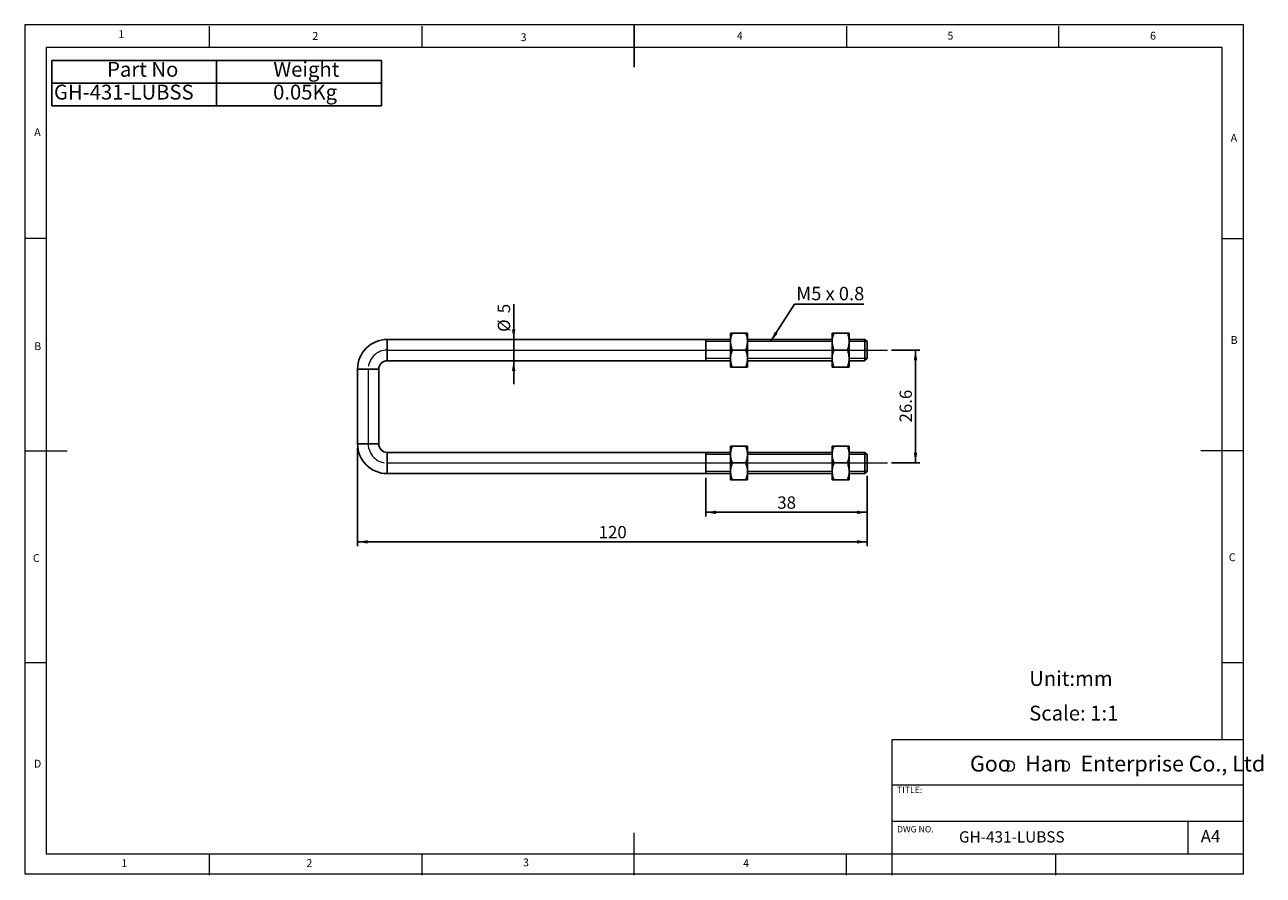
# Model space of a CAD drawing. Units: millimetres. Extents: x 5 to 297, y 6 to 206.
import ezdxf

# ---------------------------------------------------------------- set-up
doc = ezdxf.new("R2010")
doc.units = ezdxf.units.MM
doc.linetypes.add('CENTER', pattern=[10.16, 6.35, -1.27, 1.27, -1.27])
doc.layers.add('DIM', color=5, linetype='Continuous')
doc.layers.add('SLD-0', color=179, linetype='Continuous')
doc.styles.add('SLDTEXTSTYLE0', font='TXT', dxfattribs={"width": 0.663})
doc.styles.add('SLDTEXTSTYLE1', font='TXT', dxfattribs={"width": 0.75})
doc.styles.add('SLDTEXTSTYLE2', font='TXT', dxfattribs={"width": 0.620935})
doc.styles.add('SLDTEXTSTYLE3', font='TXT', dxfattribs={"width": 0.7})
doc.styles.add('SLDTEXTSTYLE4', font='TXT', dxfattribs={"width": 0.6875})
doc.dimstyles.new('SLDDIMSTYLE0', dxfattribs={"dimtxt": 2.910417, "dimasz": 2.4, "dimexe": 0, "dimexo": 0.0625, "dimgap": 0.727604, "dimtad": 1, "dimdec": 1, "dimrnd": 1e-09, "dimzin": 12, "dimdsep": 46, "dimtxsty": 'SLDTEXTSTYLE1', "dimsah": 1, "dimcen": 0.09, "dimadec": 0, "dimazin": 3, "dimtfac": 1, "dimtdec": 1, "dimtofl": 0, "dimtmove": 0, "dimatfit": 3, "dimfxl": 0, "dimfrac": 2, "dimtolj": 1, "dimtzin": 12, "dimarcsym": 0})
doc.dimstyles.new('SLDDIMSTYLE1', dxfattribs={"dimtxt": 2.910417, "dimasz": 2.4, "dimexe": 0, "dimexo": 0.0625, "dimgap": 0.727604, "dimtad": 1, "dimdec": 1, "dimrnd": 1e-09, "dimzin": 12, "dimdsep": 46, "dimtxsty": 'SLDTEXTSTYLE1', "dimsah": 1, "dimcen": 0.09, "dimadec": 0, "dimazin": 3, "dimtfac": 1, "dimtdec": 1, "dimtmove": 0, "dimatfit": 0, "dimfxl": 0, "dimfrac": 2, "dimtolj": 1, "dimtzin": 12, "dimarcsym": 0})
doc.dimstyles.new('SLDDIMSTYLE2', dxfattribs={"dimtxt": 0.18, "dimasz": 2.4, "dimexe": 0, "dimexo": 0.0625, "dimgap": 0, "dimtad": 0, "dimtih": 1, "dimtoh": 1, "dimdec": 0, "dimrnd": 1e-09, "dimzin": 0, "dimdsep": 46, "dimtxsty": 'Standard', "dimsah": 1, "dimcen": 0.09, "dimadec": 0, "dimazin": 0, "dimtfac": 2.4, "dimtdec": 0, "dimtofl": 0, "dimtmove": 0, "dimatfit": 3, "dimfxl": 0, "dimfrac": 2, "dimtolj": 1, "dimtzin": 0, "dimarcsym": 0})

# ---------------------------------------------------------------- blocks, each defined once
blk = doc.blocks.new('SW_NOTE_0')
at = {"layer": 'DIM', "char_height": 2.65, "attachment_point": 1, "style": 'SLDTEXTSTYLE0'}
for insert in [(0, 3.41), (12.95, 3.41)]:
    blk.add_mtext('D', dxfattribs=dict(at, insert=insert))
blk = doc.blocks.new('SW_TABLEANNOTATION_0')
at = {"layer": 'DIM', "color": 0}
for p, q in [((0, 0), (0, -10.74)), ((77.61, 0), (0, 0)), ((77.61, -10.74), (77.61, 0)), ((38.8, 0), (38.8, -10.74)), ((0, -5.37), (77.61, -5.37)), ((0, -10.74), (77.61, -10.74))]:
    blk.add_line(p, q, dxfattribs=at)
at = {"layer": 'DIM', "color": 0, "char_height": 3.5, "attachment_point": 1, "style": 'SLDTEXTSTYLE3'}
for s, insert in [('Part No', (13.02, -0.36)), ('Weight', (52.17, -0.36)), ('GH-431-LUBSS', (0.5, -5.73)), ('0.05Kg', (52.11, -5.73))]:
    blk.add_mtext(s, dxfattribs=dict(at, insert=insert))
blk = doc.blocks.new('_D')
at = {"layer": 'DIM', "color": 5}
for p, q in [((209.45, 129.68), (216.08, 129.68)), ((215.08, 129.68), (215.08, 103.08)), ((209.45, 103.08), (216.08, 103.08))]:
    blk.add_line(p, q, dxfattribs=at)
for points in [[(215.08, 129.68), (214.68, 127.28), (215.48, 127.28)], [(215.08, 103.08), (215.48, 105.48), (214.68, 105.48)]]:
    blk.add_solid(points, dxfattribs=at)
at = {"layer": 'DIM', "color": 5, "insert": (211.33, 112.62), "char_height": 2.91, "attachment_point": 1, "rotation": 90, "style": 'SLDTEXTSTYLE1'}
blk.add_mtext('26.6', dxfattribs=at)
blk = doc.blocks.new('_D_1')
at = {"layer": 'DIM', "color": 5}
for p, q in [((120.45, 132.18), (120.45, 140.51)), ((120.45, 127.18), (120.45, 132.18)), ((120.45, 127.18), (120.45, 121.68))]:
    blk.add_line(p, q, dxfattribs=at)
for points in [[(120.45, 132.18), (120.85, 134.58), (120.05, 134.58)], [(120.45, 127.18), (120.05, 124.78), (120.85, 124.78)]]:
    blk.add_solid(points, dxfattribs=at)
at = {"layer": 'DIM', "color": 5, "char_height": 2.91, "attachment_point": 1, "rotation": 90, "style": 'SLDTEXTSTYLE1'}
for s, insert in [('5', (116.7, 138.36)), ('%%c', (116.7, 133.96))]:
    blk.add_mtext(s, dxfattribs=dict(at, insert=insert))
blk = doc.blocks.new('_D_2')
at = {"layer": 'DIM', "color": 5}
for p, q in [((165.68, 99.58), (165.68, 90.46)), ((203.68, 100.08), (203.68, 90.46)), ((165.68, 91.46), (203.68, 91.46))]:
    blk.add_line(p, q, dxfattribs=at)
for points in [[(165.68, 91.46), (168.08, 91.06), (168.08, 91.86)], [(203.68, 91.46), (201.28, 91.86), (201.28, 91.06)]]:
    blk.add_solid(points, dxfattribs=at)
at = {"layer": 'DIM', "color": 5, "insert": (182.53, 95.21), "char_height": 2.91, "attachment_point": 1, "style": 'SLDTEXTSTYLE1'}
blk.add_mtext('38', dxfattribs=at)
blk = doc.blocks.new('_D_3')
at = {"layer": 'DIM', "color": 5}
for p, q in [((83.68, 106.58), (83.68, 83.5)), ((203.68, 100.08), (203.68, 83.5)), ((83.68, 84.5), (203.68, 84.5))]:
    blk.add_line(p, q, dxfattribs=at)
for points in [[(83.68, 84.5), (86.08, 84.1), (86.08, 84.9)], [(203.68, 84.5), (201.28, 84.9), (201.28, 84.1)]]:
    blk.add_solid(points, dxfattribs=at)
at = {"layer": 'DIM', "color": 5, "insert": (140.46, 88.25), "char_height": 2.91, "attachment_point": 1, "style": 'SLDTEXTSTYLE1'}
blk.add_mtext('120', dxfattribs=at)
blk = doc.blocks.new('SW_NOTE_0_1')
at = {"layer": 'DIM', "color": 0}
blk.add_line((16.36, 0), (0, 0), dxfattribs=at)
at = {"layer": 'DIM', "color": 0, "insert": (0.41, 4.1), "char_height": 3.175, "attachment_point": 1, "style": 'SLDTEXTSTYLE4'}
blk.add_mtext('M5 x 0.8', dxfattribs=at)

msp = doc.modelspace()

# ---------------------------------------------------------------- linework, layer by layer
at = {"color": 7, "linetype": 'Continuous', "lineweight": 25}
for p, q in [((165.68, 132.18), (90.68, 132.18)), ((90.68, 127.18), (90.68, 132.18)), ((171.51, 132.18), (165.68, 132.18)), ((165.68, 132.18), (165.68, 129.68)), ((171.51, 133.68), (171.51, 131.68)), ((171.51, 131.68), (171.51, 127.68)), ((175.15, 133.68), (171.87, 133.68)), ((175.51, 133.68), (175.51, 131.68)), ((195.47, 132.18), (175.51, 132.18)), ((175.51, 131.68), (175.51, 127.68)), ((195.47, 133.68), (195.47, 131.68)), ((195.47, 131.68), (195.47, 127.68)), ((199.11, 133.68), (195.83, 133.68)), ((199.47, 133.68), (199.47, 131.68)), ((203.18, 132.18), (199.47, 132.18)), ((199.47, 131.68), (199.47, 127.68)), ((203.68, 131.68), (203.18, 132.18)), ((203.18, 129.68), (203.18, 132.18)), ((203.68, 131.68), (203.68, 129.68)), ((165.68, 129.68), (165.68, 127.18)), ((175.15, 129.68), (171.87, 129.68)), ((195.83, 129.68), (199.11, 129.68)), ((203.18, 127.18), (203.18, 129.68)), ((203.68, 129.68), (203.68, 127.68)), ((90.68, 127.18), (165.68, 127.18)), ((165.68, 127.18), (171.51, 127.18)), ((171.51, 127.68), (171.51, 125.68)), ((175.15, 125.68), (171.87, 125.68)), ((175.51, 127.68), (175.51, 125.68)), ((175.51, 127.18), (195.47, 127.18)), ((195.47, 127.68), (195.47, 125.68)), ((199.11, 125.68), (195.83, 125.68)), ((199.47, 127.68), (199.47, 125.68)), ((199.47, 127.18), (203.18, 127.18)), ((203.18, 127.18), (203.68, 127.68)), ((83.68, 125.18), (83.68, 107.58)), ((83.68, 125.18), (88.68, 125.18)), ((88.68, 107.58), (88.68, 125.18)), ((88.68, 107.58), (83.68, 107.58)), ((165.68, 105.58), (90.68, 105.58)), ((90.68, 100.58), (90.68, 105.58)), ((171.51, 105.58), (165.68, 105.58)), ((165.68, 105.58), (165.68, 103.08)), ((171.51, 107.08), (171.51, 105.08)), ((171.51, 105.08), (171.51, 101.08)), ((175.15, 107.08), (171.87, 107.08)), ((175.51, 107.08), (175.51, 105.08)), ((195.47, 105.58), (175.51, 105.58)), ((175.51, 105.08), (175.51, 101.08)), ((195.47, 107.08), (195.47, 105.08)), ((195.47, 105.08), (195.47, 101.08)), ((199.11, 107.08), (195.83, 107.08)), ((199.47, 107.08), (199.47, 105.08)), ((203.18, 105.58), (199.47, 105.58)), ((199.47, 105.08), (199.47, 101.08)), ((203.68, 105.08), (203.18, 105.58)), ((203.18, 103.08), (203.18, 105.58)), ((203.68, 105.08), (203.68, 103.08)), ((165.68, 103.08), (165.68, 100.58)), ((171.87, 103.08), (175.15, 103.08)), ((195.83, 103.08), (199.11, 103.08)), ((203.18, 100.58), (203.18, 103.08)), ((203.68, 103.08), (203.68, 101.08)), ((90.68, 100.58), (165.68, 100.58)), ((165.68, 100.58), (171.51, 100.58)), ((171.51, 101.08), (171.51, 99.08)), ((175.51, 101.08), (175.51, 99.08)), ((175.51, 100.58), (195.47, 100.58)), ((195.47, 101.08), (195.47, 99.08)), ((199.47, 101.08), (199.47, 99.08)), ((199.47, 100.58), (203.18, 100.58)), ((203.18, 100.58), (203.68, 101.08)), ((175.15, 99.08), (171.87, 99.08)), ((199.11, 99.08), (195.83, 99.08))]:
    msp.add_line(p, q, dxfattribs=at)
for centre, radius, start, end in [((90.68, 125.18), 7, 90, 180), ((90.68, 125.18), 2, 90, 180), ((90.68, 107.58), 7, 180, 270), ((90.68, 107.58), 2, 180, 270)]:
    msp.add_arc(centre, radius, start, end, dxfattribs=at)
for points, knots in [([(171.87, 133.68), (171.77, 133.35), (171.57, 132.7), (171.53, 132.02), (171.51, 131.68)], [0, 0, 0, 0, 0.495458, 1, 1, 1, 1]), ([(171.51, 133.68), (171.52, 133.68), (171.53, 133.68), (171.6, 133.68), (171.71, 133.68), (171.82, 133.68), (171.87, 133.68)], [0, 0, 0, 0, 0.246491, 0.494593, 0.746793, 1, 1, 1, 1]), ([(171.51, 131.68), (171.53, 131.34), (171.57, 130.67), (171.77, 130.01), (171.87, 129.68)], [0, 0, 0, 0, 0.494511, 1, 1, 1, 1]), ([(175.51, 131.68), (175.49, 132.01), (175.46, 132.69), (175.26, 133.35), (175.15, 133.68)], [0, 0, 0, 0, 0.494511, 1, 1, 1, 1]), ([(175.15, 133.68), (175.2, 133.68), (175.31, 133.68), (175.42, 133.68), (175.5, 133.68), (175.51, 133.68), (175.51, 133.68)], [0, 0, 0, 0, 0.247269, 0.495363, 0.746874, 1, 1, 1, 1]), ([(175.15, 129.68), (175.25, 130), (175.46, 130.66), (175.49, 131.34), (175.51, 131.68)], [0, 0, 0, 0, 0.495458, 1, 1, 1, 1]), ([(195.83, 133.68), (195.77, 133.52), (195.67, 133.19), (195.56, 132.7), (195.48, 132.19), (195.47, 131.85), (195.47, 131.68)], [0, 0, 0, 0, 0.247269, 0.495363, 0.746874, 1, 1, 1, 1]), ([(195.47, 133.68), (195.49, 133.68), (195.52, 133.68), (195.72, 133.68), (195.83, 133.68)], [0, 0, 0, 0, 0.494511, 1, 1, 1, 1]), ([(195.47, 131.68), (195.47, 131.51), (195.48, 131.18), (195.56, 130.68), (195.67, 130.17), (195.77, 129.84), (195.83, 129.68)], [0, 0, 0, 0, 0.2464911, 0.4945933, 0.7467931, 1, 1, 1, 1]), ([(199.47, 131.68), (199.46, 131.85), (199.45, 132.18), (199.38, 132.68), (199.27, 133.18), (199.16, 133.51), (199.11, 133.68)], [0, 0, 0, 0, 0.246491, 0.494593, 0.746793, 1, 1, 1, 1]), ([(199.47, 133.68), (199.45, 133.68), (199.41, 133.68), (199.21, 133.68), (199.11, 133.68)], [0, 0, 0, 0, 0.494511, 1, 1, 1, 1]), ([(199.11, 129.68), (199.21, 130), (199.41, 130.66), (199.45, 131.34), (199.47, 131.68)], [0, 0, 0, 0, 0.495458, 1, 1, 1, 1]), ([(171.87, 129.68), (171.82, 129.52), (171.71, 129.19), (171.6, 128.7), (171.53, 128.19), (171.52, 127.85), (171.51, 127.68)], [0, 0, 0, 0, 0.247269, 0.495363, 0.746874, 1, 1, 1, 1]), ([(175.51, 127.68), (175.51, 127.85), (175.5, 128.18), (175.42, 128.68), (175.31, 129.18), (175.21, 129.51), (175.15, 129.68)], [0, 0, 0, 0, 0.246491, 0.494593, 0.746793, 1, 1, 1, 1]), ([(195.83, 129.68), (195.77, 129.52), (195.67, 129.19), (195.56, 128.7), (195.48, 128.19), (195.47, 127.85), (195.47, 127.68)], [0, 0, 0, 0, 0.247269, 0.495363, 0.746874, 1, 1, 1, 1]), ([(199.47, 127.68), (199.46, 127.85), (199.45, 128.18), (199.38, 128.68), (199.27, 129.18), (199.16, 129.51), (199.11, 129.68)], [0, 0, 0, 0, 0.246491, 0.494593, 0.746793, 1, 1, 1, 1]), ([(171.51, 127.68), (171.52, 127.51), (171.53, 127.18), (171.6, 126.68), (171.71, 126.17), (171.82, 125.84), (171.87, 125.68)], [0, 0, 0, 0, 0.246491, 0.494593, 0.746793, 1, 1, 1, 1]), ([(171.87, 125.68), (171.77, 125.68), (171.57, 125.68), (171.53, 125.68), (171.51, 125.68)], [0, 0, 0, 0, 0.495458, 1, 1, 1, 1]), ([(175.15, 125.68), (175.2, 125.84), (175.31, 126.16), (175.42, 126.66), (175.5, 127.17), (175.51, 127.51), (175.51, 127.68)], [0, 0, 0, 0, 0.2472686, 0.4953626, 0.746874, 1, 1, 1, 1]), ([(175.51, 125.68), (175.51, 125.68), (175.5, 125.68), (175.42, 125.68), (175.31, 125.68), (175.21, 125.68), (175.15, 125.68)], [0, 0, 0, 0, 0.246491, 0.494593, 0.746793, 1, 1, 1, 1]), ([(195.47, 127.68), (195.47, 127.51), (195.48, 127.18), (195.56, 126.68), (195.67, 126.17), (195.77, 125.84), (195.83, 125.68)], [0, 0, 0, 0, 0.246491, 0.494593, 0.746793, 1, 1, 1, 1]), ([(195.83, 125.68), (195.73, 125.68), (195.52, 125.68), (195.49, 125.68), (195.47, 125.68)], [0, 0, 0, 0, 0.495458, 1, 1, 1, 1]), ([(199.11, 125.68), (199.16, 125.84), (199.26, 126.16), (199.38, 126.66), (199.45, 127.17), (199.46, 127.51), (199.47, 127.68)], [0, 0, 0, 0, 0.247269, 0.495363, 0.746874, 1, 1, 1, 1]), ([(199.47, 125.68), (199.45, 125.68), (199.41, 125.68), (199.21, 125.68), (199.11, 125.68)], [0, 0, 0, 0, 0.494511, 1, 1, 1, 1]), ([(171.87, 107.08), (171.82, 106.92), (171.71, 106.59), (171.6, 106.1), (171.53, 105.59), (171.52, 105.25), (171.51, 105.08)], [0, 0, 0, 0, 0.247269, 0.495363, 0.746874, 1, 1, 1, 1]), ([(171.51, 107.08), (171.53, 107.08), (171.57, 107.08), (171.77, 107.08), (171.87, 107.08)], [0, 0, 0, 0, 0.4945107, 1, 1, 1, 1]), ([(171.51, 105.08), (171.52, 104.91), (171.53, 104.58), (171.6, 104.08), (171.71, 103.57), (171.82, 103.24), (171.87, 103.08)], [0, 0, 0, 0, 0.246491, 0.494593, 0.746793, 1, 1, 1, 1]), ([(175.51, 105.08), (175.51, 105.25), (175.5, 105.58), (175.42, 106.08), (175.31, 106.58), (175.21, 106.91), (175.15, 107.08)], [0, 0, 0, 0, 0.246491, 0.494593, 0.746793, 1, 1, 1, 1]), ([(175.51, 107.08), (175.49, 107.08), (175.46, 107.08), (175.26, 107.08), (175.15, 107.08)], [0, 0, 0, 0, 0.494511, 1, 1, 1, 1]), ([(175.15, 103.08), (175.25, 103.4), (175.46, 104.06), (175.49, 104.74), (175.51, 105.08)], [0, 0, 0, 0, 0.495458, 1, 1, 1, 1]), ([(195.83, 107.08), (195.77, 106.92), (195.67, 106.59), (195.56, 106.1), (195.48, 105.59), (195.47, 105.25), (195.47, 105.08)], [0, 0, 0, 0, 0.247269, 0.495363, 0.746874, 1, 1, 1, 1]), ([(195.47, 107.08), (195.49, 107.08), (195.52, 107.08), (195.72, 107.08), (195.83, 107.08)], [0, 0, 0, 0, 0.494511, 1, 1, 1, 1]), ([(195.47, 105.08), (195.47, 104.91), (195.48, 104.58), (195.56, 104.08), (195.67, 103.57), (195.77, 103.24), (195.83, 103.08)], [0, 0, 0, 0, 0.246491, 0.494593, 0.746793, 1, 1, 1, 1]), ([(199.47, 105.08), (199.46, 105.25), (199.45, 105.58), (199.38, 106.08), (199.27, 106.58), (199.16, 106.91), (199.11, 107.08)], [0, 0, 0, 0, 0.246491, 0.494593, 0.746793, 1, 1, 1, 1]), ([(199.47, 107.08), (199.45, 107.08), (199.41, 107.08), (199.21, 107.08), (199.11, 107.08)], [0, 0, 0, 0, 0.494511, 1, 1, 1, 1]), ([(199.11, 103.08), (199.21, 103.4), (199.41, 104.06), (199.45, 104.74), (199.47, 105.08)], [0, 0, 0, 0, 0.495458, 1, 1, 1, 1]), ([(171.87, 103.08), (171.82, 102.92), (171.71, 102.59), (171.6, 102.1), (171.53, 101.59), (171.52, 101.25), (171.51, 101.08)], [0, 0, 0, 0, 0.247269, 0.495363, 0.746874, 1, 1, 1, 1]), ([(175.51, 101.08), (175.51, 101.25), (175.5, 101.58), (175.42, 102.08), (175.31, 102.58), (175.21, 102.91), (175.15, 103.08)], [0, 0, 0, 0, 0.246491, 0.494593, 0.746793, 1, 1, 1, 1]), ([(195.83, 103.08), (195.77, 102.92), (195.67, 102.59), (195.56, 102.1), (195.48, 101.59), (195.47, 101.25), (195.47, 101.08)], [0, 0, 0, 0, 0.2472686, 0.4953626, 0.746874, 1, 1, 1, 1]), ([(199.47, 101.08), (199.46, 101.25), (199.45, 101.58), (199.38, 102.08), (199.27, 102.58), (199.16, 102.91), (199.11, 103.08)], [0, 0, 0, 0, 0.246491, 0.494593, 0.746793, 1, 1, 1, 1]), ([(171.51, 101.08), (171.52, 100.91), (171.53, 100.58), (171.6, 100.08), (171.71, 99.57), (171.82, 99.24), (171.87, 99.08)], [0, 0, 0, 0, 0.246491, 0.494593, 0.746793, 1, 1, 1, 1]), ([(175.15, 99.08), (175.2, 99.24), (175.31, 99.56), (175.42, 100.06), (175.5, 100.57), (175.51, 100.91), (175.51, 101.08)], [0, 0, 0, 0, 0.247269, 0.495363, 0.746874, 1, 1, 1, 1]), ([(195.47, 101.08), (195.47, 100.91), (195.48, 100.58), (195.56, 100.08), (195.67, 99.57), (195.77, 99.24), (195.83, 99.08)], [0, 0, 0, 0, 0.246491, 0.494593, 0.746793, 1, 1, 1, 1]), ([(199.11, 99.08), (199.16, 99.24), (199.26, 99.56), (199.38, 100.06), (199.45, 100.57), (199.46, 100.91), (199.47, 101.08)], [0, 0, 0, 0, 0.247269, 0.495363, 0.746874, 1, 1, 1, 1]), ([(171.87, 99.08), (171.77, 99.08), (171.57, 99.08), (171.53, 99.08), (171.51, 99.08)], [0, 0, 0, 0, 0.495458, 1, 1, 1, 1]), ([(175.51, 99.08), (175.49, 99.08), (175.46, 99.08), (175.26, 99.08), (175.15, 99.08)], [0, 0, 0, 0, 0.494511, 1, 1, 1, 1]), ([(195.83, 99.08), (195.73, 99.08), (195.52, 99.08), (195.49, 99.08), (195.47, 99.08)], [0, 0, 0, 0, 0.495458, 1, 1, 1, 1]), ([(199.47, 99.08), (199.45, 99.08), (199.41, 99.08), (199.21, 99.08), (199.11, 99.08)], [0, 0, 0, 0, 0.494511, 1, 1, 1, 1])]:
    msp.add_open_spline(points, degree=3, knots=knots, dxfattribs=at)
at = {"layer": 'DIM', "color": 7}
msp.add_line((148.81, 206.3), (148.81, 196.3), dxfattribs=at)
at = {"layer": 'DIM', "color": 7, "lineweight": 18}
for p, q in [((171.51, 131.68), (165.68, 131.68)), ((171.51, 133.68), (171.51, 125.68)), ((175.51, 133.68), (175.51, 125.68)), ((195.47, 131.68), (175.51, 131.68)), ((195.47, 133.68), (195.47, 125.68)), ((199.47, 133.68), (199.47, 125.68)), ((203.68, 131.68), (199.47, 131.68)), ((171.51, 127.68), (165.68, 127.68)), ((195.47, 127.68), (175.51, 127.68)), ((203.68, 127.68), (199.47, 127.68)), ((171.51, 105.08), (165.68, 105.08)), ((171.51, 107.08), (171.51, 99.08)), ((175.51, 107.08), (175.51, 99.08)), ((195.47, 105.08), (175.51, 105.08)), ((195.47, 107.08), (195.47, 99.08)), ((199.47, 107.08), (199.47, 99.08)), ((203.68, 105.08), (199.47, 105.08)), ((171.51, 101.08), (165.68, 101.08)), ((195.47, 101.08), (175.51, 101.08)), ((203.68, 101.08), (199.47, 101.08))]:
    msp.add_line(p, q, dxfattribs=at)
at = {"layer": 'DIM', "color": 1, "lineweight": 18}
for p, q in [((90.68, 129.68), (208.45, 129.68)), ((86.18, 125.18), (86.18, 107.58)), ((90.68, 103.08), (208.45, 103.08))]:
    msp.add_line(p, q, dxfattribs=at)
at = {"layer": 'DIM', "color": 1, "linetype": 'CENTER', "lineweight": 18}
for centre, start, end in [((90.68, 125.18), 90, 180), ((90.68, 107.58), 180, 270)]:
    msp.add_arc(centre, 4.5, start, end, dxfattribs=at)
at = {"layer": 'SLD-0', "color": 179, "linetype": 'Continuous', "lineweight": 18}
for p, q in [((292.31, 206.3), (5.31, 206.3)), ((5.31, 206.3), (5.31, 6.3)), ((48.81, 200.98), (48.81, 205.98)), ((98.81, 205.98), (98.81, 200.98)), ((198.81, 205.98), (198.81, 200.98)), ((248.81, 200.98), (248.81, 205.98)), ((292.31, 78.55), (292.31, 206.3)), ((287.31, 200.98), (10.31, 200.98)), ((10.31, 200.98), (10.31, 10.98)), ((287.31, 37.85), (287.31, 200.98)), ((10.31, 155.98), (5.31, 155.98)), ((287.31, 155.98), (292.31, 155.98)), ((5.31, 105.98), (15.31, 105.98)), ((292.31, 105.98), (282.31, 105.98)), ((292.31, 6.3), (292.31, 78.55)), ((10.31, 55.98), (5.31, 55.98)), ((292.31, 55.98), (287.31, 55.98)), ((209.53, 37.85), (209.53, 5.98)), ((292.31, 37.85), (209.53, 37.85)), ((292.31, 27.23), (209.53, 27.23)), ((209.53, 18.73), (292.31, 18.73)), ((279.31, 10.98), (279.31, 18.73)), ((148.81, 5.98), (148.81, 15.98)), ((10.31, 10.98), (292.31, 10.98)), ((48.81, 5.98), (48.81, 10.98)), ((98.81, 10.98), (98.81, 5.98)), ((198.81, 5.98), (198.81, 10.98)), ((248.11, 5.98), (248.11, 10.98)), ((5.31, 6.3), (292.31, 6.3))]:
    msp.add_line(p, q, dxfattribs=at)

# ---------------------------------------------------------------- block references
at = {"layer": 'DIM'}
for name, p in [('SW_TABLEANNOTATION_0', (11.68, 197.92)), ('SW_NOTE_0', (236.27, 29.6))]:
    msp.add_blockref(name, p, dxfattribs=at)
at = {"layer": 'DIM', "color": 5}
msp.add_blockref('SW_NOTE_0_1', (186.59, 140.48), dxfattribs=at)

# ---------------------------------------------------------------- texts
at = {"layer": 'DIM', "color": 179, "char_height": 1.85, "attachment_point": 1, "style": 'SLDTEXTSTYLE1'}
for s, insert in [('4', (173.01, 204.65)), ('3', (122.65, 9.92))]:
    msp.add_mtext(s, dxfattribs=dict(at, insert=insert))
at = {"layer": 'DIM', "attachment_point": 1}
for s, insert, char_height, style in [('Unit:mm', (241.86, 54.07), 3.5, 'SLDTEXTSTYLE1'), ('Scale: 1:1', (241.86, 45.91), 3.5, 'SLDTEXTSTYLE1'), ('Goo   Han   Enterprise Co., Ltd', (227.92, 34.12), 3.7042, 'SLDTEXTSTYLE2')]:
    msp.add_mtext(s, dxfattribs=dict(at, insert=insert, char_height=char_height, style=style))
at = {"layer": 'SLD-0', "color": 179, "attachment_point": 1, "style": 'SLDTEXTSTYLE1'}
for s, insert, char_height in [('1', (27.33, 205), 1.85), ('2', (73.03, 204.6), 1.85), ('3', (122.08, 204.3), 1.85), ('5', (222.61, 204.65), 1.85), ('6', (270.32, 204.65), 1.85), ('A', (7.52, 181.92), 1.85), ('A', (289.31, 180.6), 1.85), ('B', (7.52, 131.53), 1.85), ('B', (289.31, 132.97), 1.85), ('C', (288.87, 81.8), 1.85), ('C', (7.22, 81.61), 1.85), ('D', (7.46, 33.19), 1.85), ('TITLE:', (210.73, 26.83), 1.5), ('DWG NO.', (210.73, 17.56), 1.5), ('GH-431-LUBSS', (225.33, 16.33), 2.6458), ('A4', (282.26, 16.6), 2.91), ('1', (28.04, 9.76), 1.85), ('2', (71.63, 9.76), 1.85), ('4', (174.5, 9.76), 1.85)]:
    msp.add_mtext(s, dxfattribs=dict(at, insert=insert, char_height=char_height))

# ---------------------------------------------------------------- dimensions: what is measured, and where the dimension line sits
at = {"layer": 'DIM', "color": 5}
dim = msp.add_linear_dim(base=(120.45, 132.18), p1=(90.68, 127.18), p2=(90.68, 132.18), angle=90, text='%%c<>', dimstyle='SLDDIMSTYLE1', dxfattribs=at)
dim.commit()
dim.dimension.update_dxf_attribs({"geometry": '_D_1', "text_midpoint": (120.45, 137.23), "dimtype": 160})
dim = msp.add_linear_dim(base=(215.08, 103.08), p1=(208.45, 129.68), p2=(208.45, 103.08), angle=90, dimstyle='SLDDIMSTYLE0', dxfattribs=at)
dim.commit()
dim.dimension.update_dxf_attribs({"geometry": '_D', "text_midpoint": (215.08, 116.38), "dimtype": 160})
for base, p1, picture, middle in [((203.68, 84.5), (83.68, 107.58), '_D_3', (143.68, 84.5)), ((203.68, 91.46), (165.68, 100.58), '_D_2', (184.68, 91.46))]:
    dim = msp.add_linear_dim(base=base, p1=p1, p2=(203.68, 101.08), dimstyle='SLDDIMSTYLE0', dxfattribs=at)
    dim.commit()
    dim.dimension.update_dxf_attribs({"geometry": picture, "text_midpoint": middle, "dimtype": 160})

# ---------------------------------------------------------------- leaders
msp.add_leader([(180.95, 131.68), (186.59, 140.48)], dimstyle='SLDDIMSTYLE2', dxfattribs=at)

doc.saveas('drawing.dxf')
